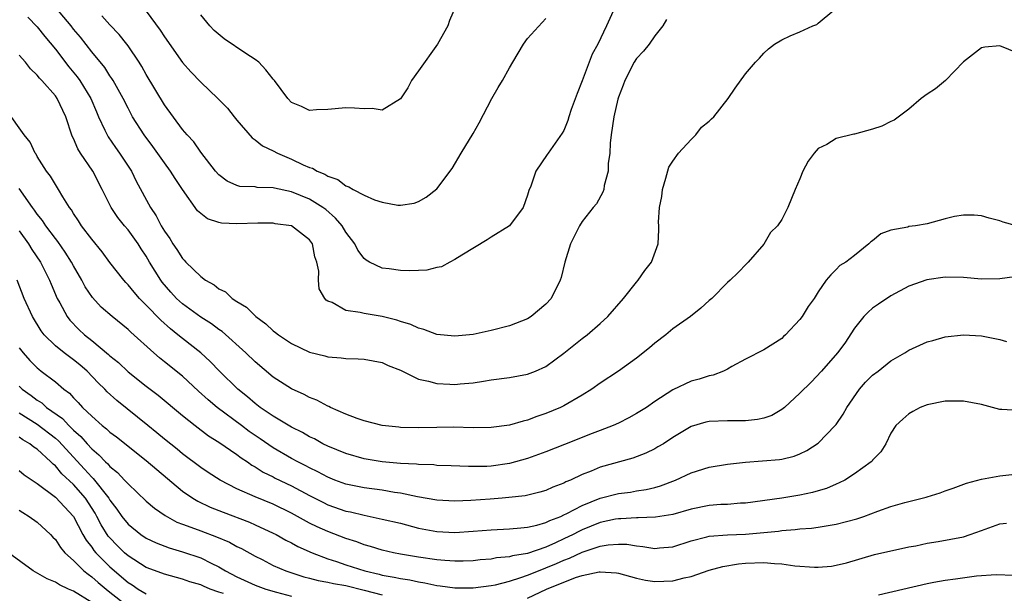
# Model space of a CAD drawing. Units: inches. Extents: x 2577000 to 2580000, y 1533000 to 1536000.
# Drawn here: x 2577609 to 2577717, y 1533635 to 1533698 of the extents above; entities that cross this region are included whole.
import ezdxf

# ---------------------------------------------------------------- set-up
doc = ezdxf.new("R2010")
doc.units = ezdxf.units.IN
doc.header["$MEASUREMENT"] = 0
doc.layers.add('LD25771533_2ft', color=9, linetype='Continuous')

msp = doc.modelspace()

# ---------------------------------------------------------------- linework, layer by layer
at = {"layer": 'LD25771533_2ft'}
for points, elevation in [([(2577675.5, 1533701), (2577673.7, 1533697), (2577672.73, 1533695), (2577672.12, 1533693.88), (2577671.78, 1533693), (2577671, 1533690.94), (2577670.45, 1533689.55), (2577669.81, 1533687.81), (2577669.54, 1533687), (2577669.43, 1533686.57), (2577669, 1533685.5), (2577668.82, 1533685.18), (2577667.26, 1533683), (2577667.14, 1533682.86), (2577665.91, 1533681), (2577665.35, 1533679.35), (2577665.13, 1533678.87), (2577665, 1533678.35), (2577664.51, 1533677), (2577663, 1533674.99), (2577661, 1533673.73), (2577660.56, 1533673.44), (2577657.75, 1533671.75), (2577657, 1533671.27), (2577656.45, 1533671), (2577655.51, 1533670.49), (2577655, 1533670.4), (2577653.89, 1533670.11), (2577653, 1533670.06), (2577651.96, 1533670.04), (2577651, 1533670.06), (2577649.74, 1533670.26), (2577649, 1533670.33), (2577647.6, 1533671), (2577647.21, 1533671.21), (2577647, 1533671.41), (2577646.32, 1533672.32), (2577645.97, 1533673), (2577645, 1533674.28), (2577644.57, 1533675), (2577643.85, 1533675.85), (2577642.77, 1533676.77), (2577642.47, 1533677), (2577641, 1533677.92), (2577639, 1533678.72), (2577637.12, 1533679.12), (2577637, 1533679.16), (2577635.22, 1533679.22), (2577635, 1533679.27), (2577633.33, 1533679.33), (2577633, 1533679.43), (2577631.91, 1533679.91), (2577631, 1533680.59), (2577630.64, 1533681), (2577629, 1533683.09), (2577628.23, 1533684.23), (2577627.52, 1533685), (2577627, 1533685.61), (2577625, 1533688.31), (2577623, 1533691.64), (2577622.52, 1533692.52), (2577622.21, 1533693), (2577621, 1533694.81), (2577620.86, 1533695), (2577620.04, 1533696.04), (2577619, 1533697.12), (2577618.12, 1533698.12)], 7360), ([(2577680.29, 1533697.71), (2577679.88, 1533697), (2577679, 1533695.91), (2577678.38, 1533695), (2577677.77, 1533694.23), (2577677, 1533693.43), (2577676.74, 1533693), (2577675.7, 1533691), (2577675.51, 1533690.49), (2577675, 1533689.17), (2577674.93, 1533688.93), (2577674.5, 1533687), (2577674.2, 1533685), (2577674.09, 1533684.09), (2577674.04, 1533683), (2577673.86, 1533681.86), (2577673.86, 1533681), (2577673.44, 1533679.44), (2577673.39, 1533679), (2577673.3, 1533678.7), (2577672.6, 1533677.4), (2577672.24, 1533677), (2577671, 1533675.47), (2577670.72, 1533675), (2577669.72, 1533673), (2577669.11, 1533671), (2577668.69, 1533669.31), (2577668.6, 1533669), (2577667.58, 1533667), (2577667, 1533666.37), (2577665.4, 1533665), (2577665, 1533664.75), (2577663, 1533663.98), (2577661, 1533663.48), (2577659, 1533663.04), (2577657, 1533662.84), (2577655, 1533663.04), (2577653.58, 1533663.58), (2577653, 1533663.71), (2577652.14, 1533664.14), (2577651, 1533664.46), (2577650.61, 1533664.61), (2577649, 1533665), (2577647, 1533665.32), (2577646.55, 1533665.45), (2577645, 1533665.65), (2577643.47, 1533666.53), (2577643, 1533666.7), (2577642.82, 1533666.82), (2577642.66, 1533667), (2577642.06, 1533668.06), (2577641.98, 1533669), (2577642.02, 1533669.98), (2577641.8, 1533671), (2577641.59, 1533671.59), (2577641.32, 1533673), (2577641, 1533673.46), (2577639.01, 1533675), (2577637.22, 1533675.22), (2577637, 1533675.27), (2577635.28, 1533675.28), (2577633, 1533675.21), (2577631.3, 1533675.3), (2577631, 1533675.36), (2577629.76, 1533675.76), (2577629, 1533676.35), (2577628.65, 1533676.65), (2577627, 1533679), (2577626.19, 1533680.19), (2577625.68, 1533681), (2577625, 1533681.92), (2577623.72, 1533683.72), (2577622.77, 1533685), (2577621.5, 1533687), (2577621, 1533687.93), (2577620.46, 1533689), (2577619.36, 1533691), (2577619.22, 1533691.22), (2577619, 1533691.52), (2577618.43, 1533692.43), (2577617, 1533694.14), (2577615.75, 1533695.75), (2577615, 1533696.64), (2577614.72, 1533697), (2577612.13, 1533700.13)], 7362), ([(2577609.97, 1533697.97), (2577611, 1533696.91), (2577611.84, 1533695.84), (2577613, 1533694.45), (2577614.49, 1533692.49), (2577615.4, 1533691.4), (2577615.69, 1533691), (2577616.92, 1533689), (2577617.53, 1533687.53), (2577617.76, 1533687), (2577618.46, 1533685.54), (2577618.69, 1533685), (2577618.8, 1533684.8), (2577619.61, 1533683.61), (2577620.05, 1533683), (2577621.37, 1533681), (2577621.91, 1533679.91), (2577623.47, 1533677), (2577624.1, 1533676.1), (2577624.65, 1533675), (2577625, 1533674.42), (2577625.6, 1533673.6), (2577625.95, 1533673), (2577626.39, 1533672.39), (2577627, 1533671.38), (2577627.2, 1533671.2), (2577627.38, 1533671), (2577629, 1533669.4), (2577629.52, 1533669), (2577630.48, 1533668.48), (2577631, 1533668.06), (2577631.72, 1533667.72), (2577632.48, 1533667), (2577633, 1533666.67), (2577634.05, 1533666.05), (2577635.09, 1533665), (2577636.19, 1533664.19), (2577637, 1533663.42), (2577637.25, 1533663.25), (2577637.56, 1533663), (2577639, 1533662.02), (2577641, 1533661.08), (2577642.67, 1533660.67), (2577643, 1533660.58), (2577644.47, 1533660.47), (2577645, 1533660.38), (2577646.36, 1533660.36), (2577647, 1533660.3), (2577649, 1533659.93), (2577649.63, 1533659.63), (2577651, 1533659.1), (2577653, 1533658.12), (2577654.1, 1533657.9), (2577655, 1533657.63), (2577656.43, 1533657.57), (2577657, 1533657.52), (2577657.59, 1533657.59), (2577659, 1533657.7), (2577660.13, 1533657.87), (2577661, 1533658.02), (2577663, 1533658.3), (2577665, 1533658.65), (2577665.89, 1533659), (2577667, 1533659.49), (2577669, 1533660.96), (2577671, 1533662.58), (2577671.57, 1533663), (2577673, 1533664.23), (2577673.85, 1533665), (2577675.56, 1533667), (2577677, 1533668.8), (2577677.17, 1533669), (2577677.92, 1533670.08), (2577678.63, 1533671), (2577679.38, 1533673), (2577679.46, 1533674.54), (2577679.44, 1533675), (2577679.4, 1533675.4), (2577679.51, 1533677), (2577679.79, 1533678.21), (2577679.86, 1533679), (2577680.24, 1533680.24), (2577680.56, 1533681.44), (2577681, 1533682.11), (2577681.62, 1533683), (2577683, 1533684.51), (2577683.53, 1533685), (2577684.16, 1533685.84), (2577685, 1533686.53), (2577685.24, 1533686.76), (2577685.52, 1533687), (2577687.08, 1533689), (2577687.86, 1533690.14), (2577689, 1533691.72), (2577690.1, 1533693), (2577690.55, 1533693.45), (2577691, 1533693.99), (2577691.53, 1533694.47), (2577692.18, 1533695), (2577693, 1533695.48), (2577693.9, 1533695.9), (2577695, 1533696.35), (2577696.4, 1533697), (2577696.85, 1533697.15), (2577697, 1533697.3), (2577698.72, 1533698.72)], 7364), ([(2577657.04, 1533699.04), (2577656.39, 1533697.61), (2577656.22, 1533697), (2577655.08, 1533695), (2577653, 1533692.07), (2577652.22, 1533691), (2577651.8, 1533690.2), (2577651, 1533688.97), (2577649, 1533687.74), (2577647.9, 1533687.9), (2577647, 1533687.86), (2577645.95, 1533687.95), (2577645, 1533687.99), (2577643, 1533687.78), (2577641.76, 1533687.76), (2577641, 1533687.7), (2577640.12, 1533688.12), (2577639, 1533688.57), (2577638.61, 1533689), (2577637.14, 1533691), (2577637, 1533691.15), (2577636.17, 1533692.17), (2577635.41, 1533693), (2577635, 1533693.32), (2577633.98, 1533693.98), (2577631.57, 1533695.57), (2577630.49, 1533696.49), (2577630.01, 1533697), (2577629, 1533698.22)], 7356), ([(2577623, 1533698.61), (2577624.54, 1533696.54), (2577625, 1533695.8), (2577627, 1533692.97), (2577627.93, 1533691.93), (2577629, 1533690.79), (2577630.9, 1533689), (2577631.95, 1533687.95), (2577632.69, 1533687), (2577633, 1533686.63), (2577634.68, 1533684.68), (2577635, 1533684.47), (2577635.81, 1533683.81), (2577637, 1533683.25), (2577637.45, 1533683), (2577639, 1533682.34), (2577640.28, 1533681.72), (2577641, 1533681.41), (2577641.32, 1533681.32), (2577641.83, 1533681), (2577642.68, 1533680.68), (2577643, 1533680.47), (2577644.1, 1533680.1), (2577645, 1533679.38), (2577645.3, 1533679.3), (2577645.78, 1533679), (2577647, 1533678.35), (2577648.16, 1533677.84), (2577649, 1533677.59), (2577650.73, 1533677.27), (2577651, 1533677.26), (2577652.51, 1533677.49), (2577653, 1533677.67), (2577653.84, 1533678.16), (2577655, 1533679.06), (2577656.7, 1533681.3), (2577657.67, 1533683), (2577659, 1533685.17), (2577659.66, 1533686.34), (2577661.07, 1533689), (2577661.77, 1533690.23), (2577662.25, 1533691), (2577663, 1533692.38), (2577663.38, 1533693), (2577664.54, 1533695), (2577665, 1533695.6), (2577667, 1533697.83)], 7358), ([(2577719, 1533694), (2577717, 1533694.8), (2577715.35, 1533694.65), (2577715, 1533694.6), (2577713, 1533693.06), (2577711.01, 1533690.99), (2577709.93, 1533690.07), (2577709, 1533689.47), (2577708.35, 1533689), (2577707, 1533687.85), (2577705.37, 1533686.63), (2577705, 1533686.47), (2577704.03, 1533685.97), (2577703, 1533685.62), (2577701, 1533685.08), (2577700.93, 1533685.07), (2577699, 1533684.61), (2577697.96, 1533683.96), (2577697, 1533683.51), (2577696.57, 1533683), (2577695.89, 1533682.11), (2577695.33, 1533681), (2577695, 1533680.17), (2577694.47, 1533679), (2577693.67, 1533677), (2577693, 1533675.7), (2577692.52, 1533675), (2577691.75, 1533674.25), (2577691, 1533672.98), (2577689.29, 1533671), (2577689.14, 1533670.86), (2577688.17, 1533669.83), (2577687.31, 1533669), (2577687, 1533668.75), (2577685.28, 1533667), (2577685, 1533666.76), (2577684.09, 1533665.91), (2577682.94, 1533665), (2577681, 1533663.64), (2577680.21, 1533663), (2577679, 1533662.07), (2577678.43, 1533661.57), (2577677, 1533660.42), (2577675.03, 1533659), (2577673, 1533657.65), (2577672.09, 1533657), (2577671, 1533656.34), (2577669, 1533655.18), (2577668.63, 1533655), (2577667, 1533654.31), (2577666.01, 1533653.99), (2577665, 1533653.6), (2577664.5, 1533653.5), (2577663, 1533653.04), (2577661, 1533652.78), (2577659, 1533652.76), (2577656.83, 1533652.83), (2577655, 1533652.8), (2577653, 1533652.75), (2577651, 1533652.8), (2577650.81, 1533652.81), (2577648.98, 1533653.02), (2577647, 1533653.52), (2577646.22, 1533653.78), (2577645, 1533654.26), (2577643.3, 1533655), (2577643.1, 1533655.1), (2577643, 1533655.13), (2577641.79, 1533655.79), (2577641, 1533656.08), (2577640.41, 1533656.41), (2577639, 1533657.05), (2577637, 1533658.33), (2577635, 1533660.01), (2577633.96, 1533661), (2577631.36, 1533663.36), (2577631, 1533663.59), (2577630.2, 1533664.2), (2577629, 1533664.95), (2577627, 1533666.41), (2577626.68, 1533666.68), (2577626.35, 1533667), (2577625.7, 1533667.7), (2577624.77, 1533668.77), (2577624.6, 1533669), (2577623.37, 1533671), (2577623, 1533671.64), (2577622.45, 1533672.45), (2577622.11, 1533673), (2577621, 1533674.54), (2577620.6, 1533675), (2577619.89, 1533675.89), (2577619.16, 1533677), (2577618.15, 1533679), (2577617.12, 1533681), (2577615.78, 1533683), (2577615.47, 1533683.47), (2577615, 1533684.61), (2577614.86, 1533684.86), (2577614.16, 1533687), (2577613.21, 1533689), (2577613, 1533689.29), (2577611.49, 1533691), (2577611.25, 1533691.25), (2577611, 1533691.59), (2577610.26, 1533692.26), (2577609.7, 1533693), (2577609, 1533693.79)], 7366), ([(2577718.84, 1533675), (2577717.38, 1533675.38), (2577717, 1533675.55), (2577715.84, 1533675.84), (2577715, 1533676.1), (2577714.17, 1533676.17), (2577713, 1533676.18), (2577712, 1533676), (2577711, 1533675.75), (2577709, 1533675.21), (2577707.72, 1533675), (2577707, 1533674.91), (2577706.86, 1533674.86), (2577705, 1533674.51), (2577703.91, 1533674.09), (2577703, 1533673.35), (2577702.79, 1533673.21), (2577702.57, 1533673), (2577701, 1533671.72), (2577700.03, 1533671), (2577699.39, 1533670.61), (2577699, 1533670.17), (2577698.39, 1533669.61), (2577697.9, 1533669), (2577697, 1533667.73), (2577696.57, 1533667), (2577695.9, 1533666.1), (2577695.25, 1533665), (2577695, 1533664.67), (2577693.41, 1533663), (2577693.19, 1533662.81), (2577693, 1533662.6), (2577691, 1533661.32), (2577689, 1533660.3), (2577687.5, 1533659.5), (2577687, 1533659.21), (2577686.57, 1533659), (2577685.44, 1533658.56), (2577685, 1533658.48), (2577683.89, 1533658.11), (2577683, 1533657.88), (2577681, 1533656.93), (2577679, 1533655.63), (2577678.08, 1533655), (2577677, 1533654.32), (2577676.15, 1533653.85), (2577675, 1533653.27), (2577674.42, 1533653), (2577673, 1533652.44), (2577672.11, 1533652.11), (2577669.07, 1533650.93), (2577667, 1533650.1), (2577665, 1533649.39), (2577663, 1533648.84), (2577661, 1533648.53), (2577660.51, 1533648.51), (2577659, 1533648.48), (2577658.48, 1533648.48), (2577656.57, 1533648.57), (2577655, 1533648.62), (2577654.66, 1533648.66), (2577653, 1533648.71), (2577652.75, 1533648.75), (2577651, 1533648.83), (2577649, 1533649.01), (2577647, 1533649.33), (2577645, 1533649.91), (2577643, 1533650.74), (2577642.46, 1533651), (2577641.52, 1533651.52), (2577641, 1533651.75), (2577640.22, 1533652.22), (2577639, 1533652.82), (2577637, 1533654.03), (2577635.55, 1533655), (2577635, 1533655.42), (2577634.16, 1533656.16), (2577633.11, 1533657), (2577631.06, 1533659), (2577630.05, 1533660.05), (2577629.02, 1533661), (2577627, 1533662.59), (2577626.5, 1533663), (2577625.66, 1533663.66), (2577624.6, 1533664.6), (2577623, 1533666.27), (2577622.26, 1533667), (2577621.67, 1533667.67), (2577621, 1533668.51), (2577620.75, 1533668.75), (2577620.54, 1533669), (2577619, 1533670.96), (2577618.14, 1533672.14), (2577617, 1533673.51), (2577615.88, 1533675), (2577615.55, 1533675.55), (2577615, 1533676.35), (2577614.76, 1533676.76), (2577614.57, 1533677), (2577613.82, 1533678.18), (2577613.34, 1533679), (2577613, 1533679.53), (2577612.45, 1533680.45), (2577612.03, 1533681), (2577611, 1533682.63), (2577610.87, 1533682.87), (2577610.77, 1533683), (2577610.21, 1533684.21), (2577609.56, 1533685), (2577607.67, 1533687.67)], 7368), ([(2577718.63, 1533669.37), (2577717, 1533669.14), (2577715, 1533669.11), (2577713, 1533669.29), (2577711, 1533669.33), (2577708.95, 1533669.05), (2577707, 1533668.36), (2577705, 1533667.29), (2577703.65, 1533666.35), (2577703, 1533665.92), (2577702.51, 1533665.49), (2577702.02, 1533665), (2577701, 1533663.72), (2577699.92, 1533662.08), (2577699.13, 1533661), (2577697.38, 1533659), (2577696.22, 1533657.78), (2577695, 1533656.57), (2577693.3, 1533655), (2577693, 1533654.76), (2577691.88, 1533654.12), (2577691, 1533653.81), (2577690.33, 1533653.67), (2577689, 1533653.53), (2577688.49, 1533653.51), (2577687, 1533653.51), (2577685, 1533653.43), (2577684.64, 1533653.36), (2577683, 1533652.89), (2577681, 1533651.68), (2577679.95, 1533651), (2577679.36, 1533650.64), (2577679, 1533650.45), (2577678.03, 1533649.97), (2577676.58, 1533649.42), (2577673, 1533648.41), (2577671.99, 1533647.99), (2577671, 1533647.62), (2577669.71, 1533647), (2577669.21, 1533646.79), (2577669, 1533646.67), (2577667.79, 1533646.21), (2577667, 1533645.84), (2577666.35, 1533645.65), (2577664.72, 1533645.28), (2577662.93, 1533645.07), (2577662.19, 1533645), (2577660.89, 1533644.89), (2577658.74, 1533644.74), (2577657, 1533644.68), (2577655, 1533644.78), (2577652.86, 1533645.14), (2577651, 1533645.56), (2577650.36, 1533645.64), (2577649, 1533645.89), (2577647, 1533646.15), (2577645, 1533646.56), (2577643.79, 1533647), (2577643, 1533647.31), (2577641.91, 1533647.91), (2577641, 1533648.33), (2577640.57, 1533648.57), (2577639.69, 1533649), (2577639, 1533649.37), (2577637, 1533650.55), (2577635.55, 1533651.55), (2577634.35, 1533652.35), (2577633.48, 1533653), (2577630.83, 1533655), (2577629.83, 1533655.83), (2577628.77, 1533656.77), (2577627, 1533658.42), (2577625, 1533660.03), (2577624.46, 1533660.46), (2577623.83, 1533661), (2577621.3, 1533663.3), (2577621, 1533663.59), (2577619.25, 1533665), (2577618.05, 1533666.05), (2577617.09, 1533667.09), (2577616.29, 1533668.29), (2577615.93, 1533669), (2577615, 1533670.6), (2577614.79, 1533671), (2577614.09, 1533672.09), (2577613.27, 1533673.27), (2577613, 1533673.59), (2577611.95, 1533675), (2577611.58, 1533675.58), (2577611, 1533676.27), (2577610.7, 1533676.7), (2577610.47, 1533677), (2577609, 1533679.1)], 7370), ([(2577609, 1533674.43), (2577610.04, 1533673), (2577610.4, 1533672.4), (2577611.35, 1533671), (2577612.37, 1533669), (2577612.55, 1533668.55), (2577613.21, 1533667), (2577613.49, 1533666.51), (2577614.28, 1533665), (2577614.59, 1533664.59), (2577615.58, 1533663.58), (2577616.2, 1533663), (2577617, 1533662.36), (2577618.84, 1533660.84), (2577619, 1533660.69), (2577619.94, 1533659.94), (2577621, 1533658.93), (2577623, 1533657.35), (2577624.33, 1533656.33), (2577627, 1533654.12), (2577628.4, 1533653), (2577629.87, 1533651.87), (2577631, 1533651.18), (2577633, 1533649.81), (2577633.45, 1533649.45), (2577634.14, 1533649), (2577634.64, 1533648.64), (2577635, 1533648.45), (2577635.88, 1533647.88), (2577637, 1533647.34), (2577637.22, 1533647.22), (2577639, 1533646.37), (2577641, 1533645.29), (2577642.51, 1533644.51), (2577643, 1533644.28), (2577645, 1533643.58), (2577645.49, 1533643.49), (2577647, 1533643.12), (2577649, 1533642.71), (2577651, 1533642.24), (2577653, 1533641.72), (2577655, 1533641.34), (2577657, 1533641.24), (2577659, 1533641.37), (2577661, 1533641.53), (2577663, 1533641.62), (2577664.25, 1533641.75), (2577665, 1533641.81), (2577666.03, 1533642.03), (2577667, 1533642.32), (2577667.45, 1533642.55), (2577668.65, 1533643), (2577669, 1533643.16), (2577669.31, 1533643.31), (2577671, 1533644.21), (2577673, 1533645.01), (2577675, 1533645.52), (2577676.32, 1533645.68), (2577677, 1533645.8), (2577678.05, 1533645.95), (2577679, 1533646.17), (2577679.65, 1533646.35), (2577681.29, 1533647), (2577683, 1533647.8), (2577685, 1533648.42), (2577687, 1533648.74), (2577689, 1533648.98), (2577692.73, 1533649.27), (2577693, 1533649.31), (2577694.37, 1533649.63), (2577695, 1533649.87), (2577695.75, 1533650.25), (2577697, 1533651.06), (2577698.89, 1533653), (2577699, 1533653.13), (2577699.74, 1533654.26), (2577700.14, 1533655), (2577701.57, 1533657), (2577702.23, 1533657.77), (2577703, 1533658.54), (2577703.59, 1533659), (2577705, 1533660.13), (2577706.55, 1533661), (2577707, 1533661.29), (2577709, 1533662.21), (2577709.63, 1533662.37), (2577711, 1533662.76), (2577713, 1533662.98), (2577715, 1533662.89), (2577717, 1533662.46), (2577717.74, 1533662.26)], 7372), ([(2577719, 1533654.64), (2577717.24, 1533654.75), (2577717, 1533654.75), (2577715, 1533655.3), (2577713, 1533655.7), (2577711, 1533655.7), (2577709, 1533655.28), (2577708.25, 1533655), (2577707.44, 1533654.56), (2577707, 1533654.29), (2577706.31, 1533653.69), (2577705.57, 1533653), (2577705, 1533652.15), (2577704.46, 1533651), (2577703.91, 1533650.09), (2577703, 1533649.19), (2577702.93, 1533649.07), (2577702.85, 1533649), (2577701, 1533647.67), (2577699.93, 1533647), (2577699.32, 1533646.68), (2577699, 1533646.55), (2577697.93, 1533646.07), (2577697, 1533645.82), (2577696.38, 1533645.62), (2577695, 1533645.34), (2577693, 1533645), (2577689, 1533644.47), (2577688.44, 1533644.44), (2577687, 1533644.32), (2577686.29, 1533644.29), (2577685, 1533644.19), (2577683, 1533643.8), (2577681, 1533643.22), (2577679.1, 1533642.9), (2577677.17, 1533642.83), (2577677, 1533642.84), (2577675.27, 1533642.73), (2577675, 1533642.74), (2577674.68, 1533642.68), (2577673, 1533642.32), (2577671, 1533641.51), (2577670.65, 1533641.35), (2577670.02, 1533641), (2577669, 1533640.51), (2577668.09, 1533640.09), (2577667, 1533639.61), (2577665, 1533638.92), (2577663.35, 1533638.65), (2577663, 1533638.54), (2577661.58, 1533638.42), (2577661, 1533638.3), (2577659.79, 1533638.21), (2577659, 1533638.12), (2577657.92, 1533638.08), (2577657, 1533638.06), (2577655.87, 1533638.13), (2577655, 1533638.21), (2577653, 1533638.51), (2577651, 1533638.85), (2577650.25, 1533639), (2577649, 1533639.29), (2577647.7, 1533639.7), (2577647, 1533639.88), (2577646.19, 1533640.19), (2577645, 1533640.57), (2577643, 1533641.34), (2577641.84, 1533641.84), (2577641, 1533642.25), (2577639, 1533643.35), (2577637, 1533644.34), (2577635, 1533645.14), (2577633, 1533646.04), (2577631.15, 1533647), (2577629.84, 1533647.84), (2577629, 1533648.38), (2577627, 1533649.88), (2577626.4, 1533650.4), (2577625, 1533651.51), (2577624.19, 1533652.19), (2577623.17, 1533653), (2577619.77, 1533655.77), (2577618.72, 1533656.72), (2577618.46, 1533657), (2577617.72, 1533657.72), (2577616.49, 1533659), (2577615.69, 1533659.69), (2577615, 1533660.25), (2577614.56, 1533660.56), (2577613.98, 1533661), (2577613, 1533661.78), (2577611.77, 1533663), (2577611.44, 1533663.44), (2577610.49, 1533665), (2577609.57, 1533667), (2577608.78, 1533669)], 7374), ([(2577609, 1533661.57), (2577609.44, 1533661), (2577610.18, 1533660.18), (2577611, 1533659.35), (2577611.19, 1533659.19), (2577611.45, 1533659), (2577613, 1533657.8), (2577613.94, 1533657), (2577614.55, 1533656.55), (2577615, 1533656.04), (2577615.52, 1533655.52), (2577615.97, 1533655), (2577617, 1533654.02), (2577618.16, 1533653), (2577618.64, 1533652.64), (2577619, 1533652.29), (2577619.74, 1533651.74), (2577623, 1533649.17), (2577624.16, 1533648.16), (2577627, 1533645.78), (2577628.15, 1533645), (2577628.67, 1533644.67), (2577630.03, 1533644.03), (2577631.46, 1533643.46), (2577634.36, 1533642.36), (2577635, 1533642.08), (2577637, 1533641.16), (2577637.31, 1533641), (2577638.38, 1533640.38), (2577639, 1533640.08), (2577639.7, 1533639.7), (2577641.28, 1533639), (2577643, 1533638.34), (2577643.95, 1533638.05), (2577645, 1533637.68), (2577647.08, 1533637), (2577648.64, 1533636.64), (2577649, 1533636.53), (2577650.32, 1533636.32), (2577651, 1533636.16), (2577652.02, 1533636.02), (2577653, 1533635.8), (2577653.7, 1533635.7), (2577655, 1533635.39), (2577655.36, 1533635.36), (2577657, 1533635.13), (2577659, 1533635.12), (2577661, 1533635.38), (2577661.47, 1533635.47), (2577663, 1533635.88), (2577664.27, 1533636.27), (2577665, 1533636.53), (2577666.76, 1533637.24), (2577667, 1533637.32), (2577668.19, 1533637.81), (2577669, 1533638.17), (2577669.61, 1533638.39), (2577671, 1533639.05), (2577673, 1533639.72), (2577673.87, 1533639.87), (2577675, 1533639.95), (2577675.93, 1533639.93), (2577677, 1533639.76), (2577677.7, 1533639.7), (2577679, 1533639.47), (2577679.53, 1533639.53), (2577681, 1533639.65), (2577683, 1533640.32), (2577684.75, 1533640.75), (2577685, 1533640.82), (2577687, 1533640.96), (2577689, 1533641.04), (2577692.62, 1533641.38), (2577693, 1533641.44), (2577694.46, 1533641.54), (2577695, 1533641.63), (2577696.28, 1533641.72), (2577697, 1533641.82), (2577699, 1533642.13), (2577701.27, 1533642.73), (2577702.04, 1533643), (2577703.58, 1533643.58), (2577705, 1533644.08), (2577706.53, 1533644.53), (2577708.88, 1533645.12), (2577709, 1533645.17), (2577710.42, 1533645.58), (2577711, 1533645.83), (2577711.88, 1533646.12), (2577713.34, 1533646.66), (2577715, 1533647.08), (2577717, 1533647.47), (2577719, 1533647.68)], 7376), ([(2577609, 1533657.33), (2577609.36, 1533657), (2577610.32, 1533656.32), (2577611, 1533655.8), (2577611.49, 1533655.49), (2577612.03, 1533655), (2577613.77, 1533653.77), (2577614.47, 1533653), (2577614.75, 1533652.75), (2577615, 1533652.49), (2577615.8, 1533651.8), (2577616.49, 1533651), (2577617, 1533650.44), (2577617.79, 1533649.79), (2577618.52, 1533649), (2577618.77, 1533648.77), (2577619, 1533648.49), (2577619.84, 1533647.84), (2577620.62, 1533647), (2577621, 1533646.57), (2577623, 1533644.69), (2577623.91, 1533643.91), (2577625.08, 1533643.08), (2577626.38, 1533642.38), (2577627, 1533642.14), (2577628.33, 1533641.67), (2577629, 1533641.4), (2577630.76, 1533640.76), (2577632.16, 1533640.16), (2577633, 1533639.7), (2577633.48, 1533639.48), (2577635, 1533638.62), (2577635.76, 1533638.24), (2577637, 1533637.59), (2577638.37, 1533637), (2577640.35, 1533636.35), (2577641, 1533636.19), (2577641.93, 1533635.93), (2577643, 1533635.77), (2577643.61, 1533635.61), (2577645, 1533635.4), (2577647, 1533634.89), (2577649, 1533634.35)], 7378), ([(2577609, 1533654.41), (2577611, 1533653.17), (2577613, 1533651.61), (2577613.33, 1533651.33), (2577616.2, 1533648.2), (2577617, 1533647.3), (2577617.16, 1533647.16), (2577618.87, 1533645), (2577619, 1533644.77), (2577619.78, 1533643.78), (2577620.32, 1533643), (2577621, 1533642.14), (2577622.42, 1533641), (2577623, 1533640.61), (2577624.09, 1533640.09), (2577625.53, 1533639.53), (2577627, 1533639.09), (2577629, 1533638.42), (2577630.16, 1533637.84), (2577631, 1533637.45), (2577631.73, 1533637), (2577633, 1533636.34), (2577635, 1533635.43), (2577636.16, 1533635), (2577637.34, 1533634.66), (2577639, 1533634.23)], 7380), ([(2577631.5, 1533634.5), (2577631, 1533634.66), (2577630.06, 1533635), (2577629.31, 1533635.31), (2577629, 1533635.46), (2577627.8, 1533635.8), (2577627, 1533636.09), (2577625, 1533636.63), (2577624.74, 1533636.74), (2577623, 1533637.38), (2577621, 1533638.64), (2577620.6, 1533639), (2577619.79, 1533639.79), (2577619, 1533640.62), (2577618.83, 1533640.83), (2577618.06, 1533642.06), (2577617.58, 1533643), (2577617.37, 1533643.37), (2577616.3, 1533645), (2577615, 1533646.51), (2577613.7, 1533647.7), (2577613, 1533648.55), (2577612.74, 1533648.74), (2577612.5, 1533649), (2577611, 1533650.39), (2577610.63, 1533650.63), (2577610.17, 1533651), (2577609.43, 1533651.43), (2577609, 1533651.72)], 7382), ([(2577609, 1533648.05), (2577609.58, 1533647.58), (2577611, 1533646.61), (2577613, 1533645.11), (2577614.99, 1533643), (2577616.04, 1533641), (2577616.38, 1533640.38), (2577617, 1533639.62), (2577617.24, 1533639.24), (2577617.45, 1533639), (2577619, 1533637.45), (2577621, 1533635.73), (2577621.46, 1533635.46), (2577622.12, 1533635), (2577623, 1533634.47)], 7384), ([(2577609, 1533643.69), (2577609.41, 1533643.41), (2577610.12, 1533643), (2577611, 1533642.37), (2577612.48, 1533641), (2577612.72, 1533640.72), (2577613, 1533640.45), (2577613.57, 1533639.57), (2577614.04, 1533639), (2577615, 1533638.13), (2577616.15, 1533637), (2577616.62, 1533636.62), (2577617, 1533636.36), (2577617.71, 1533635.71), (2577618.8, 1533634.8), (2577621, 1533633.06)], 7386), ([(2577665, 1533633.98), (2577667.1, 1533635), (2577670.26, 1533636.26), (2577671, 1533636.49), (2577672.9, 1533636.9), (2577673, 1533636.91), (2577674.78, 1533636.78), (2577675, 1533636.74), (2577677, 1533636.19), (2577677.99, 1533635.99), (2577679, 1533635.84), (2577681, 1533635.9), (2577682.23, 1533636.23), (2577683, 1533636.37), (2577685, 1533637.06), (2577686.52, 1533637.48), (2577688.22, 1533637.78), (2577689, 1533637.84), (2577691, 1533637.93), (2577692.19, 1533637.81), (2577693, 1533637.78), (2577694.44, 1533637.56), (2577696.59, 1533637.41), (2577697, 1533637.41), (2577698.47, 1533637.53), (2577699, 1533637.62), (2577700.12, 1533637.88), (2577703.2, 1533638.8), (2577707, 1533639.63), (2577707.77, 1533639.77), (2577709, 1533640.05), (2577710.23, 1533640.23), (2577713, 1533640.76), (2577713.73, 1533641), (2577715, 1533641.45), (2577717, 1533642.18), (2577717.74, 1533642.26)], 7378), ([(2577617, 1533633.51), (2577615, 1533634.78), (2577614.45, 1533635), (2577613.46, 1533635.46), (2577613, 1533635.76), (2577612.11, 1533636.11), (2577610.54, 1533637), (2577607.84, 1533639)], 7388), ([(2577703.63, 1533634.37), (2577709, 1533635.61), (2577709.75, 1533635.75), (2577711, 1533635.97), (2577712.14, 1533636.14), (2577714.44, 1533636.44), (2577716.61, 1533636.61), (2577718.54, 1533636.54)], 7380)]:
    msp.add_lwpolyline(points, dxfattribs=dict(at, elevation=elevation))

doc.saveas('drawing.dxf')
